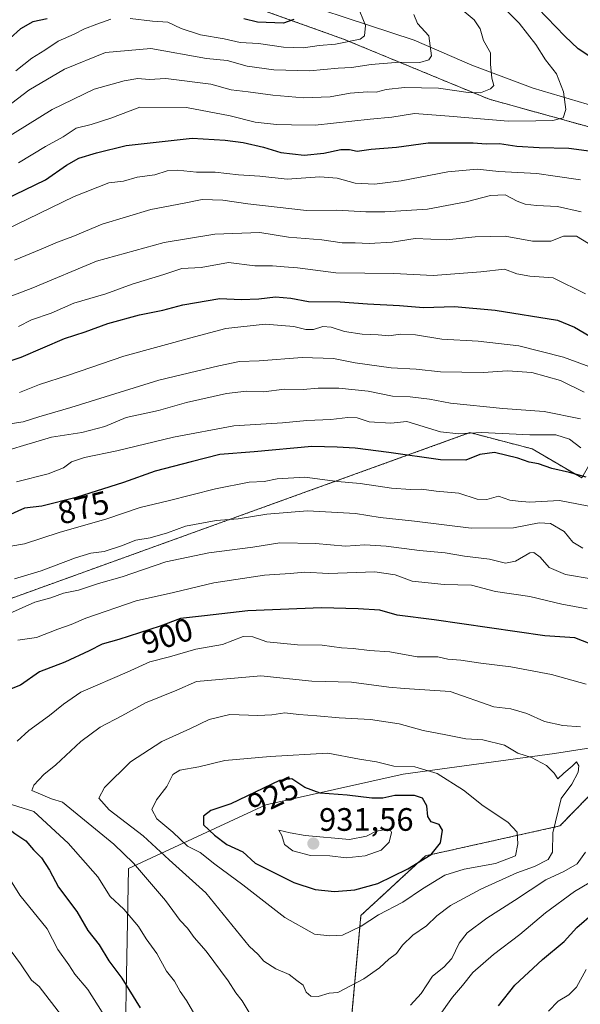
# Model space of a CAD drawing. Units: metres. Extents: x 648218 to 651693, y 4736966 to 4739353.
# Drawn here: x 651240 to 651413, y 4737183 to 4737487 of the extents above; entities that cross this region are included whole.
import ezdxf
from ezdxf.enums import TextEntityAlignment as Align

# ---------------------------------------------------------------- set-up
doc = ezdxf.new("R2010")
doc.units = ezdxf.units.M
doc.header["$MEASUREMENT"] = 0
doc.linetypes.add('TRAZOS', pattern=[0.75, 0.5, -0.25])
for name, color, linetype, lineweight in [('Arbolado forestal', 92, 'TRAZOS', 0), ('Arbolado forestal CxS', 92, 'Continuous', 0), ('Carátula', 7, 'Continuous', 5), ('Comarca', 2, 'Continuous', 13), ('Comarca CxS', 133, 'Continuous', 0), ('Corriente natural lineal', 142, 'Continuous', 13), ('Curva de nivel maestra', 36, 'Continuous', 30), ('Curva de nivel normal', 36, 'Continuous', 0), ('Municipio', 9, 'Continuous', 13), ('Municipio CxS', 142, 'Continuous', 0), ('Punto de cota en terreno', 7, 'Continuous', 0), ('Rótulo de curva de nivel directora', 19, 'Continuous', 0), ('Rótulo de punto de cota en terreno', 19, 'Continuous', 0)]:
    doc.layers.add(name, color=color, linetype=linetype, lineweight=lineweight)
doc.styles.add('Arial', font='txt', dxfattribs={"height": 0.2})

# ---------------------------------------------------------------- blocks, each defined once
blk = doc.blocks.new('*U160')
at = {"layer": 'Comarca CxS', "color": 133, "linetype": 'Continuous', "lineweight": 0}
blk.add_polyline3d([(651692.51, 4737039.67, 799.22), (651269.79, 4737030.48, 866.87), (651271.12, 4737051.93, 873.49), (651271.96, 4737087.04, 890.17), (651272.71, 4737125.72, 897.56), (651272.94, 4737170.62, 895.5), (651273.96, 4737225.32, 908.85), (651316.31, 4737244.94, 927.07), (651358.76, 4737254.43, 921.11), (651405.35, 4737260.85, 913.68), (651433.07, 4737265.12, 908.7), (651459.84, 4737271.67, 902.45), (651510.08, 4737342.65, 881.59), (651560.91, 4737413.72, 871.09), (651570.77, 4737427.52, 873.03), (651586.37, 4737453.91, 881.61), (651598.16, 4737473.88, 890.07), (651682.71, 4737481.53, 882.88), (651682.79, 4737481.53, 882.88), (651692.51, 4737039.67, 799.22)], close=True, dxfattribs=at)
blk = doc.blocks.new('*U163')
at = {"layer": 'Comarca CxS', "color": 133, "linetype": 'Continuous', "lineweight": 0}
blk.add_polyline3d([(651692.51, 4737039.67, 799.22), (651269.79, 4737030.48, 866.87), (651271.12, 4737051.93, 873.49), (651271.96, 4737087.04, 890.17), (651272.71, 4737125.72, 897.56), (651272.94, 4737170.62, 895.5), (651273.96, 4737225.32, 908.85), (651316.31, 4737244.94, 927.07), (651358.76, 4737254.43, 921.11), (651405.35, 4737260.85, 913.68), (651433.07, 4737265.12, 908.7), (651459.84, 4737271.67, 902.45), (651510.08, 4737342.65, 881.59), (651560.91, 4737413.72, 871.09), (651570.77, 4737427.51, 873.03), (651586.37, 4737453.91, 881.61), (651598.16, 4737473.88, 890.07), (651682.71, 4737481.53, 882.88), (651682.79, 4737481.53, 882.88), (651692.51, 4737039.67, 799.22)], close=True, dxfattribs=at)
blk = doc.blocks.new('*U175')
at = {"layer": 'Curva de nivel normal', "color": 36, "linetype": 'Continuous', "lineweight": 0}
blk.add_polyline3d([(651415.9, 4737418.27, 840), (651412.15, 4737420.53, 840), (651408.18, 4737420.55, 840), (651404.21, 4737418.92, 840), (651398.61, 4737419, 840), (651390.19, 4737420.47, 840), (651380.94, 4737420.28, 840), (651372.07, 4737419.4, 840), (651362.4, 4737419.74, 840), (651355.3, 4737418.65, 840), (651348.2, 4737418.21, 840), (651343.9, 4737418.45, 840), (651339.94, 4737418.45, 840), (651333.64, 4737419.37, 840), (651323.31, 4737420.23, 840), (651314.53, 4737421.6, 840), (651300.57, 4737421.15, 840), (651285.01, 4737418.57, 840), (651264.1, 4737412.74, 840), (651244.5, 4737404.52, 840), (651237.47, 4737401.87, 840)], dxfattribs=at)
blk = doc.blocks.new('*U187')
at = {"layer": 'Curva de nivel normal', "color": 36, "linetype": 'Continuous', "lineweight": 0}
blk.add_polyline3d([(651413.41, 4737437.86, 830), (651405.55, 4737439.06, 830), (651399.89, 4737439.82, 830), (651388.19, 4737440.48, 830), (651381.52, 4737441.19, 830), (651372.52, 4737440.4, 830), (651358.13, 4737437.62, 830), (651349.87, 4737436.58, 830), (651343.86, 4737436.87, 830), (651338.37, 4737438.37, 830), (651333.03, 4737438.81, 830), (651322.92, 4737438.12, 830), (651314.53, 4737439.01, 830), (651307.87, 4737439.48, 830), (651300.72, 4737440.21, 830), (651294.95, 4737440.26, 830), (651289.06, 4737440.88, 830), (651285.92, 4737440.63, 830), (651282.09, 4737439.43, 830), (651276.68, 4737438.68, 830), (651272.42, 4737437.48, 830), (651267.92, 4737436.96, 830), (651257.2, 4737432.71, 830), (651228.54, 4737418.85, 830)], dxfattribs=at)
blk = doc.blocks.new('*U192')
at = {"layer": 'Curva de nivel normal', "color": 36, "linetype": 'Continuous', "lineweight": 0}
for points in [[(651239.21, 4737471.52, 805), (651244.21, 4737475.42, 805), (651248.16, 4737477.93, 805), (651252.32, 4737480.68, 805), (651257.25, 4737482.83, 805), (651260.47, 4737484.52, 805), (651264.2, 4737485.92, 805), (651268.53, 4737487.52, 805)], [(651274.49, 4737487.66, 805), (651281.35, 4737486.88, 805), (651286.11, 4737486.54, 805), (651290.28, 4737484.64, 805), (651296.19, 4737482.63, 805), (651303.46, 4737481.4, 805), (651308.43, 4737480.26, 805), (651314.13, 4737479.94, 805), (651321.77, 4737478.85, 805), (651327.99, 4737478.62, 805), (651332.78, 4737479.37, 805), (651337.88, 4737479.74, 805), (651345.45, 4737481.31, 805), (651346.79, 4737482.36, 805), (651347.08, 4737485.54, 805), (651344.5, 4737491.9, 805)]]:
    blk.add_polyline3d(points, dxfattribs=at)
blk = doc.blocks.new('*U195')
at = {"layer": 'Curva de nivel normal', "color": 36, "linetype": 'Continuous', "lineweight": 0}
blk.add_polyline3d([(651413.38, 4737364.11, 865), (651402.19, 4737366.36, 865), (651389.46, 4737367.32, 865), (651373.27, 4737368.96, 865), (651366.85, 4737370.2, 865), (651360.89, 4737370.9, 865), (651355.42, 4737371.1, 865), (651347.88, 4737372.69, 865), (651338.88, 4737373.55, 865), (651332.53, 4737373.6, 865), (651327.87, 4737373.22, 865), (651322.06, 4737373.26, 865), (651315.62, 4737372.42, 865), (651310.36, 4737372.64, 865), (651304.19, 4737371.92, 865), (651291.87, 4737369.11, 865), (651283.2, 4737366.72, 865), (651273.32, 4737364.5, 865), (651266.67, 4737361.8, 865), (651259.64, 4737359.94, 865), (651250.24, 4737358.47, 865), (651241.56, 4737355.91, 865), (651234.81, 4737353.81, 865)], dxfattribs=at)
blk = doc.blocks.new('*U198')
at = {"layer": 'Curva de nivel normal', "color": 36, "linetype": 'Continuous', "lineweight": 0}
blk.add_polyline3d([(651413.53, 4737355.18, 870), (651410, 4737357.82, 870), (651405.84, 4737359.17, 870), (651397.8, 4737359.17, 870), (651382.84, 4737359.87, 870), (651375.86, 4737359.53, 870), (651370.19, 4737360.09, 870), (651359.86, 4737363.27, 870), (651354.87, 4737362.75, 870), (651348.2, 4737363.15, 870), (651344.53, 4737364.38, 870), (651341.68, 4737364.58, 870), (651336.45, 4737363.93, 870), (651329, 4737363.61, 870), (651321.46, 4737362.85, 870), (651306.52, 4737361.98, 870), (651287.87, 4737358.46, 870), (651270.41, 4737354.27, 870), (651260.37, 4737352.18, 870), (651256.41, 4737350.81, 870), (651253.94, 4737348.97, 870), (651249.2, 4737347.18, 870), (651239.44, 4737344.64, 870)], dxfattribs=at)
blk = doc.blocks.new('*U201')
at = {"layer": 'Curva de nivel normal', "color": 36, "linetype": 'Continuous', "lineweight": 0}
blk.add_polyline3d([(651413.64, 4737428.06, 835), (651406.35, 4737429.71, 835), (651399.82, 4737429.96, 835), (651396.36, 4737430.39, 835), (651393.9, 4737431.32, 835), (651390.2, 4737433.23, 835), (651385.7, 4737433.04, 835), (651378.14, 4737431.14, 835), (651366.19, 4737428.81, 835), (651353.03, 4737427.98, 835), (651347.2, 4737428.01, 835), (651338.2, 4737428.54, 835), (651328.87, 4737428.44, 835), (651310.76, 4737430.52, 835), (651303.11, 4737431.66, 835), (651296.69, 4737431.84, 835), (651291.2, 4737430.67, 835), (651280.87, 4737428.74, 835), (651265.87, 4737424.21, 835), (651256.86, 4737420.41, 835), (651252.14, 4737418.69, 835), (651247.1, 4737416.49, 835), (651238.85, 4737413.09, 835)], dxfattribs=at)
blk = doc.blocks.new('*U205')
at = {"layer": 'Curva de nivel normal', "color": 36, "linetype": 'Continuous', "lineweight": 0}
blk.add_polyline3d([(651414.54, 4737372.34, 860), (651407.28, 4737375.96, 860), (651398.44, 4737378.46, 860), (651390.91, 4737378.93, 860), (651383.43, 4737378.38, 860), (651370.2, 4737378.58, 860), (651362.7, 4737379.43, 860), (651354.99, 4737379.91, 860), (651343.86, 4737381.39, 860), (651337.24, 4737382.69, 860), (651327.54, 4737383.03, 860), (651314.29, 4737382.07, 860), (651308.18, 4737381.86, 860), (651301.81, 4737380.45, 860), (651283.35, 4737376.04, 860), (651256.19, 4737367.64, 860), (651246.36, 4737364.78, 860), (651241.54, 4737363.21, 860), (651232.54, 4737361.88, 860)], dxfattribs=at)
blk = doc.blocks.new('*U208')
at = {"layer": 'Curva de nivel normal', "color": 36, "linetype": 'Continuous', "lineweight": 0}
blk.add_polyline3d([(651415, 4737402.69, 845), (651404.98, 4737407.68, 845), (651397.77, 4737408.13, 845), (651393.82, 4737408.85, 845), (651389.99, 4737410.35, 845), (651382.67, 4737409.5, 845), (651367.97, 4737408.34, 845), (651355.86, 4737409.01, 845), (651337.93, 4737409.19, 845), (651326.12, 4737410.75, 845), (651321.98, 4737410.99, 845), (651318.37, 4737411.39, 845), (651313, 4737411.34, 845), (651304.88, 4737412.34, 845), (651296.37, 4737410.79, 845), (651290.41, 4737410.56, 845), (651284.87, 4737408.66, 845), (651275.16, 4737405.66, 845), (651267.05, 4737402.71, 845), (651257.16, 4737399.85, 845), (651250.09, 4737396.74, 845), (651244.1, 4737394.71, 845), (651240.1, 4737392.64, 845)], dxfattribs=at)
blk = doc.blocks.new('*U209')
at = {"layer": 'Curva de nivel normal', "color": 36, "linetype": 'Continuous', "lineweight": 0}
blk.add_polyline3d([(651240.38, 4737372.27, 855), (651246.51, 4737374.72, 855), (651255.53, 4737377.55, 855), (651272.58, 4737383.5, 855), (651294.3, 4737389.44, 855), (651304.03, 4737392, 855), (651316.16, 4737393.35, 855), (651324.96, 4737392.64, 855), (651328.69, 4737391.71, 855), (651331.04, 4737391.71, 855), (651333.96, 4737392.58, 855), (651336.54, 4737392.4, 855), (651340.57, 4737391.1, 855), (651346.08, 4737390.28, 855), (651351.02, 4737390.01, 855), (651354.34, 4737389.72, 855), (651357.86, 4737390.3, 855), (651362.48, 4737390.08, 855), (651370.68, 4737388.67, 855), (651381.81, 4737388.1, 855), (651394.43, 4737386.66, 855), (651408.19, 4737383.16, 855), (651422.19, 4737378.05, 855)], dxfattribs=at)
blk = doc.blocks.new('*U219')
at = {"layer": 'Curva de nivel normal', "color": 36, "linetype": 'Continuous', "lineweight": 0}
blk.add_polyline3d([(651236.21, 4737460.21, 810), (651243.21, 4737465.58, 810), (651254.2, 4737472.09, 810), (651266.87, 4737477.22, 810), (651280.83, 4737478.38, 810), (651298, 4737475.33, 810), (651304.42, 4737474.75, 810), (651310.58, 4737473, 810), (651318.87, 4737471.81, 810), (651329.82, 4737471.58, 810), (651338.68, 4737472.32, 810), (651342.82, 4737472.56, 810), (651348.87, 4737473.53, 810), (651357.53, 4737474.2, 810), (651363.88, 4737474.16, 810), (651366.66, 4737474.94, 810), (651367.4, 4737476.16, 810), (651366.66, 4737482.31, 810), (651363.12, 4737486.13, 810), (651362.01, 4737488.94, 810)], dxfattribs=at)
blk = doc.blocks.new('*U222')
at = {"layer": 'Curva de nivel normal', "color": 36, "linetype": 'Continuous', "lineweight": 0}
blk.add_polyline3d([(651389.49, 4737491.27, 820), (651394.52, 4737486.2, 820), (651399.62, 4737479.63, 820), (651402.62, 4737474.95, 820), (651405.98, 4737470.59, 820), (651408.19, 4737465.03, 820), (651408.9, 4737459.58, 820), (651408.05, 4737457.06, 820), (651404.88, 4737456.18, 820), (651399.62, 4737456.09, 820), (651391.08, 4737456.05, 820), (651372.87, 4737457.56, 820), (651362.24, 4737458.38, 820), (651355.21, 4737457.22, 820), (651348.53, 4737456.58, 820), (651331.56, 4737454.74, 820), (651324.31, 4737454.82, 820), (651319.67, 4737454.92, 820), (651313.07, 4737455.72, 820), (651305.33, 4737457.67, 820), (651291.84, 4737460.24, 820), (651277.5, 4737460.36, 820), (651268.53, 4737456.91, 820), (651262.46, 4737454.92, 820), (651257.88, 4737453.88, 820), (651253.81, 4737451.13, 820), (651248.4, 4737448.22, 820), (651240.06, 4737443.15, 820)], dxfattribs=at)
blk = doc.blocks.new('*U226')
at = {"layer": 'Curva de nivel normal', "color": 36, "linetype": 'Continuous', "lineweight": 0}
blk.add_polyline3d([(651373.09, 4737493.61, 815), (651380.6, 4737487.28, 815), (651382.47, 4737484.46, 815), (651383.49, 4737480.87, 815), (651385.6, 4737477.07, 815), (651385.63, 4737473.63, 815), (651386.04, 4737469.26, 815), (651386.65, 4737467.03, 815), (651385.65, 4737465.93, 815), (651382.52, 4737464.78, 815), (651378.8, 4737464.82, 815), (651369.58, 4737466.19, 815), (651359.1, 4737466.44, 815), (651353.51, 4737465.82, 815), (651350.42, 4737464.95, 815), (651347.72, 4737465.02, 815), (651342.35, 4737464.69, 815), (651336.19, 4737463.56, 815), (651327.94, 4737463.25, 815), (651318.53, 4737463.98, 815), (651310.87, 4737465.07, 815), (651305.71, 4737465.69, 815), (651299.41, 4737467.47, 815), (651285.54, 4737469.16, 815), (651280.4, 4737468.83, 815), (651276.85, 4737469.12, 815), (651272.66, 4737468.49, 815), (651263.42, 4737465.86, 815), (651250.41, 4737459.65, 815), (651242.88, 4737454.88, 815), (651232.11, 4737448.25, 815)], dxfattribs=at)
blk = doc.blocks.new('*U230')
at = {"layer": 'Curva de nivel maestra', "color": 36, "linetype": 'Continuous', "lineweight": 30}
for points in [[(651235.88, 4737431.85, 825), (651248.36, 4737437.93, 825), (651254.85, 4737442.43, 825), (651258.7, 4737444.58, 825), (651264.1, 4737446.23, 825), (651273.27, 4737448.48, 825), (651293.62, 4737450.78, 825), (651303.79, 4737450.09, 825), (651309.37, 4737449.38, 825), (651315.66, 4737447.94, 825), (651320.94, 4737446.29, 825), (651328.14, 4737445.53, 825), (651334.27, 4737446.1, 825), (651339.53, 4737447.26, 825), (651342.2, 4737447.3, 825), (651344.53, 4737446.79, 825), (651348.87, 4737447.37, 825), (651356.68, 4737448.02, 825), (651366.43, 4737449.3, 825), (651380.26, 4737449.32, 825), (651384.29, 4737449.01, 825), (651388.39, 4737449.11, 825), (651393.8, 4737448.24, 825), (651400.64, 4737447.88, 825), (651409.84, 4737447.62, 825), (651422.25, 4737446.01, 825)], [(651418.4, 4737474.5, 825), (651412.74, 4737478.35, 825), (651408.62, 4737482.21, 825), (651397.47, 4737493.86, 825)]]:
    blk.add_polyline3d(points, dxfattribs=at)
blk = doc.blocks.new('*U233')
at = {"layer": 'Curva de nivel maestra', "color": 36, "linetype": 'Continuous', "lineweight": 30}
for points in [[(651324.94, 4737487.4, 800), (651321.83, 4737486.26, 800), (651313.73, 4737486.55, 800), (651309.53, 4737487.58, 800)], [(651248.87, 4737487.56, 800), (651244.44, 4737486.7, 800), (651240.68, 4737484.45, 800), (651234.21, 4737478.71, 800), (651213.71, 4737463.62, 800), (651207.14, 4737459.62, 800), (651192.59, 4737452.5, 800), (651184.07, 4737449.46, 800), (651174.96, 4737448.13, 800), (651163.91, 4737446.27, 800), (651158.93, 4737445.76, 800), (651155.08, 4737446.3, 800), (651148.09, 4737446.01, 800), (651140.2, 4737444.76, 800), (651130.38, 4737442.78, 800), (651111.67, 4737436.42, 800), (651103.61, 4737433.09, 800), (651099.01, 4737431.48, 800), (651093.74, 4737428.54, 800), (651086.72, 4737422.93, 800), (651080.48, 4737416.65, 800), (651076.43, 4737410.29, 800), (651073.95, 4737406.65, 800)]]:
    blk.add_polyline3d(points, dxfattribs=at)
blk = doc.blocks.new('*U235')
at = {"layer": 'Curva de nivel maestra', "color": 36, "linetype": 'Continuous', "lineweight": 30}
blk.add_polyline3d([(651229.7, 4737379.46, 850), (651240.88, 4737383.16, 850), (651254.2, 4737388.92, 850), (651260.65, 4737391.01, 850), (651267.66, 4737393.58, 850), (651277.42, 4737396.22, 850), (651284.61, 4737397.69, 850), (651290.8, 4737399.31, 850), (651302.2, 4737401.26, 850), (651308.76, 4737400.94, 850), (651314.16, 4737401.17, 850), (651319.31, 4737401.76, 850), (651324.06, 4737401.35, 850), (651329.53, 4737400.38, 850), (651339.3, 4737400.28, 850), (651347.68, 4737399.63, 850), (651357.55, 4737399.11, 850), (651364.97, 4737398.52, 850), (651374.52, 4737398.76, 850), (651387.1, 4737397.61, 850), (651406.3, 4737394.59, 850), (651411.57, 4737392.44, 850), (651419.75, 4737387.59, 850)], dxfattribs=at)
blk = doc.blocks.new('5PATER')
at = {"layer": 'Carátula', "linetype": 'Continuous', "lineweight": 5}
h = blk.add_hatch(color=250, dxfattribs=at)
edge = h.paths.add_edge_path()
edge.add_ellipse((0, 0.01), major_axis=(-1.33, -1.34), ratio=0.999422, start_angle=0, end_angle=360)

msp = doc.modelspace()

# ---------------------------------------------------------------- linework, layer by layer
at = {"layer": 'Arbolado forestal', "color": 92, "linetype": 'TRAZOS', "lineweight": 0}
for points in [[(651466.9, 4737443.01, 834.77), (651424.88, 4737451.78, 823.9), (651385.27, 4737462.77, 816.03), (651340.26, 4737481.35, 804.18), (651297.45, 4737496.7, 795.36), (651277.39, 4737510.65, 789.87), (651245.96, 4737517.8, 784.11), (651216.35, 4737508.35, 778.32), (651171.47, 4737502.25, 771.05), (651119.46, 4737499.72, 767.6), (651062.3, 4737499.53, 763.72), (651054.88, 4737500.39, 763.04), (651020.83, 4737504.37, 760.13), (650998.18, 4737515.62, 759.3), (650952.96, 4737536.21, 755.56), (650907.59, 4737555.34, 750.35), (650897.47, 4737559.6, 750.16)], [(651068.78, 4737297.31, 821.97), (651102.34, 4737272.7, 846.07), (651142.62, 4737263.75, 864.33), (651187.37, 4737263.75, 884.57), (651218.7, 4737283.89, 893.35), (651232.12, 4737304.02, 889.2), (651232.53, 4737306.82, 888.14), (651232.59, 4737306.81, 888.14), (651379.31, 4737359.85, 870.54), (651398.55, 4737354.84, 872.71), (651413.77, 4737345.87, 875.51)], [(651068.78, 4737297.31, 821.97), (651102.34, 4737272.7, 846.07), (651142.62, 4737263.75, 864.33), (651187.37, 4737263.75, 884.57), (651218.7, 4737283.89, 893.35), (651232.12, 4737304.02, 889.2), (651232.53, 4737306.82, 888.14), (651232.59, 4737306.81, 888.14), (651379.31, 4737359.85, 870.54), (651398.55, 4737354.84, 872.71), (651413.77, 4737345.87, 875.51)], [(651493.52, 4737319.32, 886.63), (651459.81, 4737271.69, 902.45), (651433.04, 4737265.15, 908.69), (651407.06, 4737238.45, 913.86), (651365.63, 4737229.24, 924.97), (651345.68, 4737210.83, 921.04), (651342.62, 4737177.08, 912.36), (651324.2, 4737152.53, 911.45), (651282.78, 4737112.64, 901.84), (651271.92, 4737087.07, 890.17), (651271.09, 4737051.95, 873.49), (651269.77, 4737030.48, 866.87)], [(651493.52, 4737319.32, 886.63), (651459.81, 4737271.69, 902.45), (651433.04, 4737265.15, 908.69), (651407.06, 4737238.45, 913.86), (651365.63, 4737229.24, 924.97), (651345.68, 4737210.83, 921.04), (651342.62, 4737177.08, 912.36), (651324.2, 4737152.53, 911.45), (651282.78, 4737112.64, 901.84), (651271.92, 4737087.07, 890.17), (651271.09, 4737051.95, 873.49), (651269.77, 4737030.48, 866.87)]]:
    msp.add_polyline3d(points, dxfattribs=at)
at = {"layer": 'Arbolado forestal CxS', "color": 92, "linetype": 'Continuous', "lineweight": 0}
for points in [[(651681.51, 4737539.7, 891.71), (651685.08, 4737377.48, 824.69), (651678.28, 4737384.14, 828.67), (651638.24, 4737384.59, 841.09), (651560.63, 4737387.47, 874.55), (651546.91, 4737394.21, 870.86), (651514.76, 4737425.83, 851.82), (651488.87, 4737437.75, 841.32), (651468.15, 4737442.75, 835.12), (651466.9, 4737443.01, 834.77), (651424.88, 4737451.78, 823.9), (651385.27, 4737462.77, 816.03), (651340.26, 4737481.35, 804.18), (651297.45, 4737496.7, 795.36)], [(651297.45, 4737496.7, 795.36), (651340.26, 4737481.35, 804.18), (651385.27, 4737462.77, 816.03), (651424.88, 4737451.78, 823.9), (651466.9, 4737443.01, 834.77), (651466.9, 4737433.29, 834.6), (651483.77, 4737401.08, 852.86), (651482.24, 4737373.46, 862.84), (651450.02, 4737368.86, 857.09), (651427, 4737368.86, 858.71), (651422.06, 4737360.26, 866.65), (651413.77, 4737345.87, 875.51), (651398.55, 4737354.84, 872.71), (651379.31, 4737359.85, 870.54), (651232.59, 4737306.81, 888.14), (651232.53, 4737306.82, 888.14), (651232.12, 4737304.02, 889.2), (651218.7, 4737283.89, 893.35), (651187.37, 4737263.75, 884.57), (651142.62, 4737263.75, 864.33), (651102.34, 4737272.7, 846.07), (651068.78, 4737297.31, 821.97)], [(651068.78, 4737297.31, 821.97), (651102.34, 4737272.7, 846.07), (651142.62, 4737263.75, 864.33), (651187.37, 4737263.75, 884.57), (651218.7, 4737283.89, 893.35), (651232.12, 4737304.02, 889.2), (651232.53, 4737306.82, 888.14), (651232.59, 4737306.81, 888.14), (651379.31, 4737359.85, 870.54), (651398.55, 4737354.84, 872.71), (651413.77, 4737345.87, 875.51)], [(651433.04, 4737265.15, 908.69), (651407.06, 4737238.45, 913.86), (651365.63, 4737229.24, 924.97), (651345.69, 4737210.83, 921.04), (651342.62, 4737177.08, 912.36), (651324.2, 4737152.53, 911.45), (651282.78, 4737112.64, 901.84), (651271.92, 4737087.07, 890.17), (651271.09, 4737051.95, 873.49), (651269.77, 4737030.48, 866.87), (651103.31, 4737026.86, 827.2), (651083.97, 4737026.78, 822.42), (651082.27, 4737026.4, 821.87), (650384.27, 4737011.22, 703.02)]]:
    msp.add_polyline3d(points, dxfattribs=at)
msp.add_polyline3d([(651689.4, 4737180.97, 868.89), (651692.51, 4737039.67, 799.22), (651269.77, 4737030.48, 866.87), (651271.09, 4737051.95, 873.49), (651271.92, 4737087.07, 890.17), (651282.78, 4737112.64, 901.84), (651324.2, 4737152.53, 911.45), (651342.62, 4737177.08, 912.36), (651345.69, 4737210.83, 921.04), (651365.63, 4737229.24, 924.97), (651407.06, 4737238.45, 913.86), (651433.04, 4737265.15, 908.69), (651459.81, 4737271.69, 902.45), (651493.52, 4737319.32, 886.63), (651493.52, 4737319.32, 886.63), (651518.26, 4737295.02, 896.71), (651549.4, 4737277.09, 891.99), (651585.84, 4737253.63, 884.33), (651606.65, 4737240.41, 881.87), (651665.53, 4737193.62, 870.85), (651680.49, 4737184, 869.73), (651689.4, 4737180.97, 868.89)], close=True, dxfattribs=at)
at = {"layer": 'Comarca', "color": 2, "linetype": 'Continuous', "lineweight": 13}
msp.add_polyline3d([(651269.79, 4737030.48, 866.87), (651271.12, 4737051.93, 873.49), (651271.96, 4737087.04, 890.17), (651272.71, 4737125.72, 897.56), (651272.94, 4737170.62, 895.5), (651273.96, 4737225.32, 908.85), (651316.31, 4737244.94, 927.07), (651358.76, 4737254.43, 921.11), (651405.35, 4737260.85, 913.68), (651433.07, 4737265.12, 908.7), (651459.84, 4737271.67, 902.45), (651510.08, 4737342.65, 881.59), (651560.91, 4737413.72, 871.09), (651570.77, 4737427.52, 873.03), (651586.37, 4737453.91, 881.61), (651598.16, 4737473.88, 890.07), (651682.71, 4737481.53, 882.88), (651682.79, 4737481.53, 882.88)], dxfattribs=at)
msp.add_polyline3d([(651269.79, 4737030.48, 866.87), (651271.12, 4737051.93, 873.49), (651271.96, 4737087.04, 890.17), (651272.71, 4737125.72, 897.56), (651272.94, 4737170.62, 895.5), (651273.96, 4737225.32, 908.85), (651316.31, 4737244.94, 927.07), (651358.76, 4737254.43, 921.11), (651405.35, 4737260.85, 913.68), (651433.07, 4737265.12, 908.7), (651459.84, 4737271.67, 902.45), (651510.08, 4737342.65, 881.59), (651560.91, 4737413.72, 871.09), (651570.77, 4737427.52, 873.03), (651586.37, 4737453.91, 881.61), (651598.16, 4737473.88, 890.07), (651682.71, 4737481.53, 882.88), (651682.79, 4737481.53, 882.88)], dxfattribs=at)
at = {"layer": 'Comarca CxS', "color": 133, "linetype": 'Continuous', "lineweight": 0}
for points in [[(651660.67, 4738487.48, 1062.26), (651682.79, 4737481.53, 882.88), (651682.71, 4737481.53, 882.88), (651598.16, 4737473.88, 890.07), (651586.37, 4737453.91, 881.61), (651570.77, 4737427.52, 873.03), (651560.91, 4737413.72, 871.09), (651510.08, 4737342.65, 881.59), (651459.84, 4737271.67, 902.45), (651433.07, 4737265.12, 908.7), (651405.35, 4737260.85, 913.68), (651358.76, 4737254.43, 921.11), (651316.31, 4737244.94, 927.07), (651273.96, 4737225.32, 908.85), (651272.94, 4737170.62, 895.5), (651272.71, 4737125.72, 897.56), (651271.96, 4737087.04, 890.17), (651271.12, 4737051.93, 873.49), (651269.79, 4737030.48, 866.87), (651269.79, 4737030.48, 866.87), (648283.63, 4736965.55, 766.82)], [(651660.67, 4738487.48, 1062.26), (651682.79, 4737481.53, 882.88), (651682.71, 4737481.53, 882.88), (651598.16, 4737473.88, 890.07), (651586.37, 4737453.91, 881.61), (651570.77, 4737427.51, 873.03), (651560.91, 4737413.72, 871.09), (651510.08, 4737342.65, 881.59), (651459.84, 4737271.67, 902.45), (651433.07, 4737265.12, 908.7), (651405.35, 4737260.85, 913.68), (651358.76, 4737254.43, 921.11), (651316.31, 4737244.94, 927.07), (651273.96, 4737225.32, 908.85), (651272.94, 4737170.62, 895.5), (651272.71, 4737125.72, 897.56), (651271.96, 4737087.04, 890.17), (651271.12, 4737051.93, 873.49), (651269.79, 4737030.48, 866.87), (651269.79, 4737030.48, 866.87), (648283.63, 4736965.55, 766.82)]]:
    msp.add_polyline3d(points, dxfattribs=at)
at = {"layer": 'Corriente natural lineal', "color": 142, "linetype": 'Continuous', "lineweight": 13}
msp.add_polyline3d([(651533.67, 4737429.4, 859.33), (651517.52, 4737433.72, 852.09), (651509.26, 4737435.16, 848.85), (651499.51, 4737438.45, 845.25), (651479.35, 4737442.69, 838.36), (651450.65, 4737447.26, 830.67), (651435.92, 4737452, 826.06), (651418.21, 4737460.39, 821.86), (651398.81, 4737466.15, 817.31), (651379.92, 4737473.28, 813.06), (651362.13, 4737481, 808.73), (651312.6, 4737497.33, 797.65), (651292.92, 4737507.26, 793.05), (651272.8, 4737523.05, 788.18), (651241.54, 4737541.83, 779.83)], dxfattribs=at)
at = {"layer": 'Curva de nivel maestra', "color": 36, "linetype": 'Continuous', "lineweight": 30}
for points in [[(651415.16, 4737346.15, 875), (651410.02, 4737347.56, 875), (651404.52, 4737348.76, 875), (651400.44, 4737350.24, 875), (651397.54, 4737350.72, 875), (651394.11, 4737351.94, 875), (651386.92, 4737353.7, 875), (651382.37, 4737353.12, 875), (651378.04, 4737351.39, 875), (651370.19, 4737351.42, 875), (651354.29, 4737353.69, 875), (651343.95, 4737355.05, 875), (651338.38, 4737355.4, 875), (651330.5, 4737355.62, 875), (651312.76, 4737353.98, 875), (651302.18, 4737353.06, 875), (651293.29, 4737350.83, 875), (651282.26, 4737347.94, 875), (651272.47, 4737344.43, 875), (651257.88, 4737339.83, 875), (651247.29, 4737337.16, 875), (651241.88, 4737336.54, 875), (651236.65, 4737334.17, 875)], [(651418.26, 4737293.99, 900), (651411.68, 4737296.5, 900), (651402.41, 4737297.14, 900), (651368.31, 4737302.12, 900), (651356.83, 4737303.52, 900), (651351.52, 4737305.04, 900), (651344.87, 4737305.44, 900), (651333.53, 4737305.74, 900), (651310.83, 4737304.9, 900), (651297.48, 4737303.26, 900), (651290.02, 4737302.53, 900), (651283.77, 4737300.16, 900), (651270.98, 4737296, 900), (651265.9, 4737294.57, 900), (651261.87, 4737292.54, 900), (651254.34, 4737289.03, 900)], [(651254.34, 4737289.03, 900), (651246.58, 4737286, 900), (651240.64, 4737281.87, 900), (651237.3, 4737280.62, 900), (651236.25, 4737278.56, 900), (651232.67, 4737274.89, 900), (651227.72, 4737271.22, 900), (651223.99, 4737267.22, 900), (651217.8, 4737258.56, 900), (651216.39, 4737254.59, 900), (651220.04, 4737250.36, 900), (651230.26, 4737242.94, 900), (651238.96, 4737236.17, 900), (651242.28, 4737233.81, 900), (651244.67, 4737231.12, 900), (651247.18, 4737228.56, 900), (651249.59, 4737224.78, 900), (651252.44, 4737219.54, 900), (651258.04, 4737212.06, 900), (651261.49, 4737206.18, 900), (651264.95, 4737201.78, 900), (651267.88, 4737196.78, 900), (651271.95, 4737191.45, 900), (651277.64, 4737182.31, 900)], [(651337.55, 4737218.24, 925), (651343.79, 4737218.69, 925), (651350.86, 4737220.71, 925), (651360.1, 4737225.18, 925), (651367.3, 4737229.67, 925), (651370.22, 4737233.21, 925), (651370.82, 4737237.14, 925), (651369.85, 4737238.88, 925), (651367.32, 4737239.69, 925), (651366.3, 4737241.35, 925), (651365.98, 4737244.68, 925), (651364.66, 4737247.02, 925), (651362.2, 4737247.89, 925), (651356.14, 4737247.83, 925), (651352.39, 4737247.04, 925), (651349.09, 4737247.06, 925), (651341.42, 4737247.98, 925), (651333.09, 4737248.53, 925), (651328.37, 4737250.32, 925), (651324.34, 4737253.03, 925), (651320.58, 4737252.47, 925), (651305.53, 4737245.27, 925), (651299.34, 4737243.18, 925), (651297.11, 4737241.49, 925), (651297.12, 4737238.81, 925), (651300.56, 4737235.59, 925), (651304.34, 4737232.74, 925), (651309.28, 4737230.47, 925), (651313.07, 4737226.92, 925), (651324.97, 4737220.96, 925), (651331.57, 4737218.88, 925), (651337.55, 4737218.24, 925)], [(651388.08, 4737182.89, 900), (651393.19, 4737189.34, 900), (651401.66, 4737197.25, 900), (651408.39, 4737202.78, 900), (651412.32, 4737207.1, 900), (651417.5, 4737211.63, 900)]]:
    msp.add_polyline3d(points, dxfattribs=at)
at = {"layer": 'Curva de nivel normal', "color": 36, "linetype": 'Continuous', "lineweight": 0}
for points in [[(651418.09, 4737336.79, 880), (651406.97, 4737338.94, 880), (651397.64, 4737338.42, 880), (651394.14, 4737338.73, 880), (651391.66, 4737339.04, 880), (651388.14, 4737340.2, 880), (651384.52, 4737339.22, 880), (651381.52, 4737339.34, 880), (651375.86, 4737341.2, 880), (651368.86, 4737341.84, 880), (651364.4, 4737342.43, 880), (651361.02, 4737342.27, 880), (651355.07, 4737342.72, 880), (651345.44, 4737344.12, 880), (651338.45, 4737344.74, 880), (651328.4, 4737346.08, 880), (651319.88, 4737345.56, 880), (651315.79, 4737344.82, 880), (651311.16, 4737344.59, 880), (651300.87, 4737342.5, 880), (651286.2, 4737338.82, 880), (651277.61, 4737336.78, 880), (651267.33, 4737333.26, 880), (651252.57, 4737328.98, 880), (651241.9, 4737325.51, 880), (651232.73, 4737324.04, 880)], [(651414.18, 4737324.22, 885), (651411, 4737326.02, 885), (651408.34, 4737329.36, 885), (651404.16, 4737331.85, 885), (651400.68, 4737332.04, 885), (651392.75, 4737330.44, 885), (651379.68, 4737330.36, 885), (651362.16, 4737332.51, 885), (651351.66, 4737333.68, 885), (651343.96, 4737334.85, 885), (651329.2, 4737335.7, 885), (651316.68, 4737334.66, 885), (651307.79, 4737333.23, 885), (651301.02, 4737332.73, 885), (651291.59, 4737330.96, 885), (651286.01, 4737328.92, 885), (651280.69, 4737327.36, 885), (651276.22, 4737326.66, 885), (651271.83, 4737324.9, 885), (651266.52, 4737323.2, 885), (651262.39, 4737322.68, 885), (651257.63, 4737321.26, 885), (651247.06, 4737317.17, 885), (651238.88, 4737314.72, 885)], [(651417.3, 4737314.61, 890), (651408.77, 4737316.05, 890), (651403.73, 4737318.24, 890), (651400.92, 4737321.44, 890), (651399, 4737322.81, 890), (651397.76, 4737322.78, 890), (651393.35, 4737320.21, 890), (651390.24, 4737319.61, 890), (651385.38, 4737320.8, 890), (651377.68, 4737321.73, 890), (651371.69, 4737322.75, 890), (651363.74, 4737323.43, 890), (651353.49, 4737324.84, 890), (651346.88, 4737325.23, 890), (651340.95, 4737324.79, 890), (651331.65, 4737325.66, 890), (651320.68, 4737325.81, 890), (651312.39, 4737324.54, 890), (651298.82, 4737322.74, 890), (651285.52, 4737319.93, 890), (651272, 4737315.3, 890), (651264.7, 4737313.3, 890), (651258.53, 4737311.22, 890), (651253.98, 4737310.29, 890), (651250.03, 4737308.89, 890), (651245.05, 4737307.54, 890), (651237.29, 4737304.03, 890)], [(651415.48, 4737305.44, 895), (651407.7, 4737306.96, 895), (651397.82, 4737309.25, 895), (651387.19, 4737310.82, 895), (651379.81, 4737312.81, 895), (651371.34, 4737312.94, 895), (651361.48, 4737314, 895), (651356.25, 4737316.01, 895), (651349.93, 4737316.84, 895), (651335.68, 4737316.4, 895), (651328.39, 4737316.78, 895), (651323.87, 4737316.37, 895), (651315.99, 4737315.83, 895), (651300.36, 4737313.52, 895), (651287.86, 4737310.5, 895), (651276.35, 4737307.96, 895), (651260.87, 4737302.57, 895), (651256.32, 4737300.59, 895), (651252.23, 4737299.16, 895), (651245.65, 4737296.67, 895), (651239.81, 4737295.82, 895)], [(651415.19, 4737282.22, 905), (651404.46, 4737285.16, 905), (651391.92, 4737287.56, 905), (651382.69, 4737288.65, 905), (651376.52, 4737289.61, 905), (651372.52, 4737289.95, 905), (651369.4, 4737290.65, 905), (651362.98, 4737290.7, 905), (651354.62, 4737292.21, 905), (651348.28, 4737292.58, 905), (651343.31, 4737293.26, 905), (651339.64, 4737293.4, 905), (651333.73, 4737294.24, 905), (651326.07, 4737294.4, 905), (651316.63, 4737295.32, 905), (651312.37, 4737296.82, 905), (651309.36, 4737296.88, 905), (651302.95, 4737294.42, 905), (651294.78, 4737293.04, 905), (651286.64, 4737290.7, 905), (651280.53, 4737289.1, 905), (651273.54, 4737285.97, 905), (651259.24, 4737279.76, 905), (651253.9, 4737276.05, 905), (651249.65, 4737272.51, 905), (651243.28, 4737267.88, 905), (651239.62, 4737264.64, 905)], [(651413.37, 4737269.08, 910), (651407.98, 4737269.48, 910), (651402.28, 4737270.69, 910), (651396.9, 4737273.18, 910), (651391.94, 4737274.64, 910), (651386.69, 4737275.22, 910), (651373.24, 4737279.94, 910), (651359.08, 4737280.9, 910), (651354.29, 4737281.31, 910), (651342.77, 4737282.79, 910), (651330.49, 4737283.17, 910), (651314.78, 4737284.81, 910), (651294.98, 4737283.05, 910), (651288.87, 4737280.32, 910), (651279.2, 4737276.47, 910), (651271.96, 4737272.46, 910), (651265.25, 4737268.9, 910), (651259.3, 4737264.47, 910), (651251.53, 4737257.29, 910), (651247.87, 4737254.34, 910), (651244.77, 4737251.05, 910), (651244.19, 4737249.44, 910), (651250.2, 4737246.86, 910)], [(651332.53, 4737185.82, 915), (651335.87, 4737186.88, 915), (651338.53, 4737187.07, 915), (651346.6, 4737191.27, 915), (651351.42, 4737194.67, 915), (651354.27, 4737197.32, 915), (651356.61, 4737199.11, 915), (651358.5, 4737201.68, 915), (651361.65, 4737204.76, 915), (651365.87, 4737207.58, 915), (651369.1, 4737210.73, 915), (651373.31, 4737213.88, 915), (651382.63, 4737218.97, 915), (651393.75, 4737224.01, 915), (651399.2, 4737225.94, 915), (651403.45, 4737228.1, 915), (651404.75, 4737230.35, 915), (651404.86, 4737236.36, 915), (651407.48, 4737246.89, 915), (651410.77, 4737251.36, 915), (651412.69, 4737255.09, 915), (651412.92, 4737257.02, 915), (651412.15, 4737258.22, 915), (651410.87, 4737256.89, 915), (651408.26, 4737254.75, 915), (651406.38, 4737253, 915), (651405.27, 4737254.75, 915), (651402.93, 4737257.07, 915), (651398.34, 4737259.55, 915), (651394.05, 4737260.93, 915), (651389.97, 4737263.34, 915), (651383.32, 4737265.02, 915), (651377.99, 4737265.36, 915), (651371.92, 4737266.62, 915), (651364.84, 4737267.87, 915), (651357.47, 4737269.99, 915), (651348.63, 4737271.32, 915), (651338.93, 4737271.8, 915), (651332.12, 4737272.43, 915), (651326.49, 4737272.81, 915), (651322.2, 4737273.38, 915), (651318.2, 4737272.8, 915), (651313.87, 4737272.54, 915), (651305.2, 4737272.88, 915), (651298.84, 4737271.28, 915), (651293.09, 4737268.54, 915), (651284.25, 4737264.53, 915), (651274.65, 4737258.22, 915), (651266.6, 4737250.28, 915), (651264.84, 4737247.04, 915), (651268.02, 4737243.38, 915), (651278.56, 4737235.44, 915), (651286.56, 4737228, 915), (651297.86, 4737217.8, 915), (651311.22, 4737201.3, 915), (651313.95, 4737198.81, 915), (651315.7, 4737196.75, 915), (651319.44, 4737194.31, 915), (651323.57, 4737192.6, 915), (651325.89, 4737190.7, 915), (651327.86, 4737189.28, 915), (651328.79, 4737187.15, 915), (651330.26, 4737185.89, 915), (651332.53, 4737185.82, 915)], [(651336.06, 4737204.5, 920), (651339.99, 4737204.75, 920), (651345.76, 4737207.49, 920), (651351.15, 4737210.99, 920), (651358.63, 4737214.89, 920), (651364.71, 4737219.08, 920), (651371.52, 4737223.28, 920), (651377.52, 4737225.15, 920), (651387.23, 4737226.81, 920), (651393.32, 4737229.2, 920), (651394.04, 4737232.89, 920), (651393.84, 4737236.58, 920), (651390.99, 4737239.65, 920), (651383.35, 4737244.63, 920), (651377.31, 4737249.52, 920), (651369.22, 4737254.64, 920), (651362.32, 4737256.68, 920), (651355.88, 4737256.86, 920), (651350.45, 4737258.22, 920), (651345.26, 4737259.07, 920), (651335.45, 4737260.89, 920), (651317.67, 4737259.9, 920), (651303.68, 4737258.7, 920), (651295.66, 4737256.68, 920), (651289.85, 4737255.63, 920), (651287.65, 4737254.32, 920), (651285.78, 4737250.67, 920), (651282.64, 4737246.5, 920), (651281.22, 4737243.52, 920), (651282.74, 4737240.63, 920), (651287.7, 4737236.54, 920), (651292.17, 4737232.24, 920), (651296.14, 4737230.3, 920), (651300.62, 4737226.65, 920), (651309.3, 4737220.28, 920), (651322.19, 4737210.19, 920), (651331.36, 4737205, 920), (651336.06, 4737204.5, 920)], [(651250.2, 4737246.86, 910), (651253.64, 4737245.8, 910), (651269.48, 4737232.84, 910), (651275.49, 4737226.93, 910), (651285.44, 4737215.46, 910), (651289.91, 4737209.31, 910), (651292.17, 4737206.88, 910), (651294.29, 4737204.04, 910), (651297.9, 4737199.76, 910), (651304.76, 4737190.69, 910), (651307.08, 4737186.91, 910), (651309.03, 4737184.42, 910), (651311.47, 4737180.37, 910)], [(651236.56, 4737245.51, 905), (651244.76, 4737242.89, 905), (651255.41, 4737233.1, 905)], [(651341.09, 4737228.57, 930), (651346.95, 4737229.21, 930), (651351.93, 4737230.95, 930), (651354.4, 4737233.49, 930), (651355.14, 4737236.41, 930), (651354.58, 4737237.58, 930), (651350.34, 4737236.89, 930), (651347.36, 4737235.34, 930), (651342.15, 4737234.3, 930), (651328.46, 4737235.5, 930), (651323.86, 4737236.3, 930), (651320.32, 4737237.16, 930), (651321.25, 4737235.49, 930), (651322.08, 4737232.77, 930), (651324.69, 4737230.72, 930), (651330.15, 4737229.28, 930), (651336.08, 4737229.19, 930), (651341.09, 4737228.57, 930)], [(651255.41, 4737233.1, 905), (651264.53, 4737222.72, 905), (651268.36, 4737216.72, 905), (651272.6, 4737212.72, 905), (651277.04, 4737207.43, 905), (651279.49, 4737203.61, 905), (651282.69, 4737199.11, 905), (651285.74, 4737193.66, 905), (651288.13, 4737190.57, 905), (651289.91, 4737187.4, 905), (651291.87, 4737184.6, 905), (651295.59, 4737178.19, 905)], [(651232.87, 4737229.17, 895), (651240.45, 4737217.13, 895)], [(651361.01, 4737183.1, 910), (651364.24, 4737186.69, 910), (651367.72, 4737192.1, 910), (651371.27, 4737194.89, 910), (651373.77, 4737197.56, 910), (651375.94, 4737202.22, 910), (651378.46, 4737205.42, 910), (651384.49, 4737210.03, 910), (651393.04, 4737215.42, 910), (651402.7, 4737221.77, 910), (651408.24, 4737224.42, 910), (651412.35, 4737226.77, 910), (651414.95, 4737230.34, 910)], [(651369.64, 4737179.48, 905), (651373.88, 4737185.56, 905), (651376.99, 4737189.15, 905), (651380.25, 4737193.21, 905), (651386.55, 4737198.8, 905), (651394.71, 4737204.98, 905), (651402.66, 4737211.66, 905), (651411.54, 4737218.24, 905), (651418.36, 4737222.2, 905)], [(651240.45, 4737217.13, 895), (651248.94, 4737206.65, 895), (651252.17, 4737200.28, 895), (651255.62, 4737195.54, 895), (651257.41, 4737192.68, 895), (651261.41, 4737188, 895), (651267.87, 4737177.9, 895)], [(651237.77, 4737199.78, 890), (651240.7, 4737195.88, 890), (651244.03, 4737190.89, 890), (651246.45, 4737188.9, 890), (651253.32, 4737179.95, 890)], [(651403.52, 4737181.24, 895), (651406.52, 4737184.32, 895), (651409.86, 4737186.33, 895), (651412.19, 4737188.66, 895), (651415.12, 4737194.13, 895)]]:
    msp.add_polyline3d(points, dxfattribs=at)
at = {"layer": 'Municipio', "color": 9, "linetype": 'Continuous', "lineweight": 13}
msp.add_polyline3d([(651269.79, 4737030.48, 866.87), (651271.12, 4737051.93, 873.49), (651271.96, 4737087.04, 890.17), (651272.71, 4737125.72, 897.56), (651272.94, 4737170.62, 895.5), (651273.96, 4737225.32, 908.85), (651316.31, 4737244.94, 927.07), (651358.76, 4737254.43, 921.11), (651405.35, 4737260.85, 913.68), (651433.07, 4737265.12, 908.7), (651459.84, 4737271.67, 902.45), (651510.08, 4737342.65, 881.59), (651560.91, 4737413.72, 871.09), (651570.77, 4737427.52, 873.03), (651586.37, 4737453.91, 881.61), (651598.16, 4737473.88, 890.07), (651682.71, 4737481.53, 882.88), (651682.79, 4737481.53, 882.88)], dxfattribs=at)
msp.add_polyline3d([(651269.79, 4737030.48, 866.87), (651271.12, 4737051.93, 873.49), (651271.96, 4737087.04, 890.17), (651272.71, 4737125.72, 897.56), (651272.94, 4737170.62, 895.5), (651273.96, 4737225.32, 908.85), (651316.31, 4737244.94, 927.07), (651358.76, 4737254.43, 921.11), (651405.35, 4737260.85, 913.68), (651433.07, 4737265.12, 908.7), (651459.84, 4737271.67, 902.45), (651510.08, 4737342.65, 881.59), (651560.91, 4737413.72, 871.09), (651570.77, 4737427.52, 873.03), (651586.37, 4737453.91, 881.61), (651598.16, 4737473.88, 890.07), (651682.71, 4737481.53, 882.88), (651682.79, 4737481.53, 882.88)], dxfattribs=at)
at = {"layer": 'Municipio CxS', "color": 142, "linetype": 'Continuous', "lineweight": 0}
for points in [[(651660.67, 4738487.48, 1062.26), (651682.79, 4737481.53, 882.88), (651682.71, 4737481.53, 882.88), (651598.16, 4737473.88, 890.07), (651586.37, 4737453.91, 881.61), (651570.77, 4737427.52, 873.03), (651560.91, 4737413.72, 871.09), (651510.08, 4737342.65, 881.58), (651459.84, 4737271.67, 902.45), (651433.07, 4737265.12, 908.7), (651405.35, 4737260.85, 913.68), (651358.76, 4737254.43, 921.11), (651316.31, 4737244.94, 927.07), (651273.96, 4737225.32, 908.85), (651272.94, 4737170.62, 895.5), (651272.71, 4737125.72, 897.56), (651271.96, 4737087.04, 890.17), (651271.12, 4737051.93, 873.49), (651269.79, 4737030.48, 866.87), (648283.63, 4736965.55, 766.82)], [(651660.67, 4738487.48, 1062.26), (651682.79, 4737481.53, 882.88), (651682.71, 4737481.53, 882.88), (651598.16, 4737473.88, 890.07), (651586.37, 4737453.91, 881.61), (651570.77, 4737427.52, 873.03), (651560.91, 4737413.72, 871.09), (651510.08, 4737342.65, 881.59), (651459.84, 4737271.67, 902.45), (651433.07, 4737265.12, 908.7), (651405.35, 4737260.85, 913.68), (651358.76, 4737254.43, 921.11), (651316.31, 4737244.94, 927.07), (651273.96, 4737225.32, 908.85), (651272.94, 4737170.62, 895.5), (651272.71, 4737125.72, 897.56), (651271.96, 4737087.04, 890.17), (651271.12, 4737051.93, 873.49), (651269.79, 4737030.48, 866.87), (648283.63, 4736965.55, 766.82)]]:
    msp.add_polyline3d(points, dxfattribs=at)
for points in [[(651269.79, 4737030.48, 866.87), (651271.12, 4737051.93, 873.49), (651271.96, 4737087.04, 890.17), (651272.71, 4737125.72, 897.56), (651272.94, 4737170.62, 895.5), (651273.96, 4737225.32, 908.85), (651316.31, 4737244.94, 927.07), (651358.76, 4737254.43, 921.11), (651405.35, 4737260.85, 913.68), (651433.07, 4737265.12, 908.7), (651459.84, 4737271.67, 902.45), (651510.08, 4737342.65, 881.58), (651560.91, 4737413.72, 871.09), (651570.77, 4737427.52, 873.03), (651586.37, 4737453.91, 881.61), (651598.16, 4737473.88, 890.07), (651682.71, 4737481.53, 882.88), (651682.79, 4737481.53, 882.88), (651692.51, 4737039.67, 799.22), (651269.79, 4737030.48, 866.87)], [(651269.79, 4737030.48, 866.87), (651271.12, 4737051.93, 873.49), (651271.96, 4737087.04, 890.17), (651272.71, 4737125.72, 897.56), (651272.94, 4737170.62, 895.5), (651273.96, 4737225.32, 908.85), (651316.31, 4737244.94, 927.07), (651358.76, 4737254.43, 921.11), (651405.35, 4737260.85, 913.68), (651433.07, 4737265.12, 908.7), (651459.84, 4737271.67, 902.45), (651510.08, 4737342.65, 881.59), (651560.91, 4737413.72, 871.09), (651570.77, 4737427.52, 873.03), (651586.37, 4737453.91, 881.61), (651598.16, 4737473.88, 890.07), (651682.71, 4737481.53, 882.88), (651682.79, 4737481.53, 882.88), (651692.51, 4737039.67, 799.22), (651269.79, 4737030.48, 866.87)]]:
    msp.add_polyline3d(points, close=True, dxfattribs=at)

# ---------------------------------------------------------------- block references
at = {"layer": 'Comarca CxS', "color": 133, "linetype": 'Continuous', "lineweight": 0}
for name in ['*U160', '*U163']:
    msp.add_blockref(name, (0, 0), dxfattribs=at)
at = {"layer": 'Curva de nivel maestra', "color": 36, "linetype": 'Continuous', "lineweight": 30}
for name in ['*U235', '*U230', '*U233']:
    msp.add_blockref(name, (0, 0), dxfattribs=at)
at = {"layer": 'Curva de nivel normal', "color": 36, "linetype": 'Continuous', "lineweight": 0}
for name in ['*U208', '*U209', '*U205', '*U198', '*U175', '*U201', '*U187', '*U222', '*U226', '*U219', '*U192', '*U195']:
    msp.add_blockref(name, (0, 0), dxfattribs=at)
at = {"layer": 'Punto de cota en terreno', "linetype": 'Continuous', "lineweight": 0}
msp.add_blockref('5PATER', (651331, 4737233, 931.56), dxfattribs=at)

# ---------------------------------------------------------------- texts
at = {"layer": 'Rótulo de curva de nivel directora', "color": 19, "linetype": 'Continuous', "lineweight": 0, "style": 'Arial'}
for s, rotation, p in [('875', 14.1508, (651260.04, 4737336.73)), ('900', 18.0172, (651285.93, 4737297.15)), ('925', 25.5666, (651318.6, 4737247.61))]:
    msp.add_text(s, height=7, rotation=rotation, dxfattribs=at).set_placement(p, align=Align.MIDDLE_CENTER)
at = {"layer": 'Rótulo de punto de cota en terreno', "color": 19, "linetype": 'Continuous', "lineweight": 0, "style": 'Arial'}
msp.add_text('931,56', height=7, dxfattribs=at).set_placement((651332.76, 4737234.76), align=Align.BOTTOM_LEFT)

doc.saveas('drawing.dxf')
